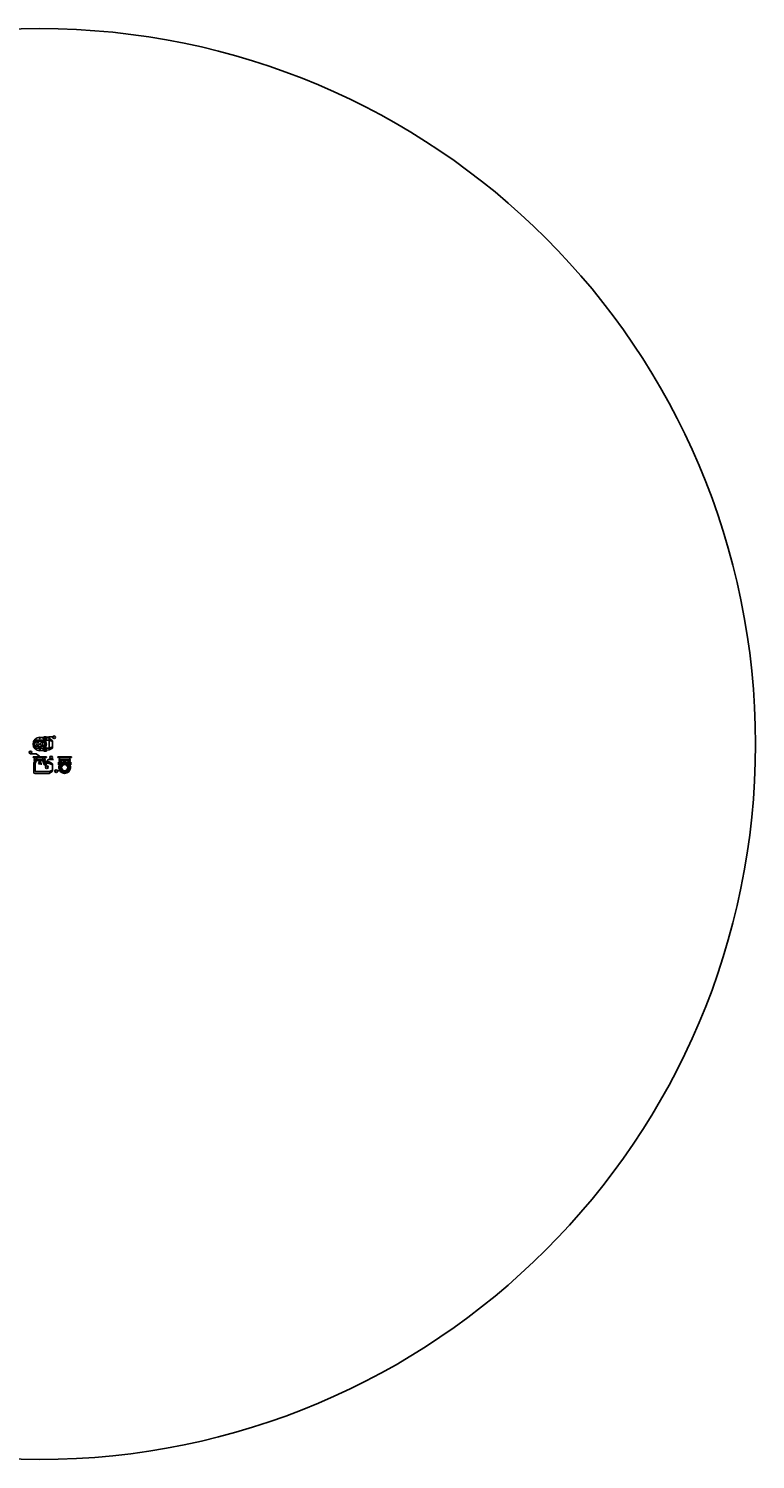
# Model space of a CAD drawing. Units: millimetres. Extents: x -74 to 1305, y 554 to 1934.
# Drawn here: x 605 to 1305, y 554 to 1934 of the extents above; entities that cross this region are included whole.
import ezdxf

# ---------------------------------------------------------------- set-up
doc = ezdxf.new("R2010")
doc.units = ezdxf.units.MM
for name, color, linetype in [('ASHADE', 7, 'Continuous'), ('Layer1', 20, 'Continuous'), ('Layer3', 180, 'Continuous')]:
    doc.layers.add(name, color=color, linetype=linetype)

msp = doc.modelspace()

# ---------------------------------------------------------------- linework, layer by layer
for p, q in [((624.7, 1249.2), (615.5, 1250)), ((619.5, 1250.4), (619.5, 1249.7)), ((619.5, 1250.4), (622.1, 1250.4)), ((620.8, 1249.7), (624.1, 1250.4)), ((622.1, 1250.4), (622.1, 1249.4)), ((624.1, 1250.4), (628.1, 1250.4)), ((624.7, 1249.2), (624.7, 1237.9)), ((624.7, 1249.2), (627.7, 1246.5)), ((627.7, 1246.5), (627.7, 1239.4)), ((627.7, 1246.5), (627.7, 1239.4)), ((609, 1231.2), (622, 1231.2)), ((609, 1231.2), (609, 1230.4)), ((609, 1230.4), (622, 1230.4)), ((610.5, 1229.4), (610.5, 1228.5)), ((624.7, 1237.9), (615.5, 1237)), ((619.5, 1237.4), (619.5, 1236.7)), ((619.5, 1236.7), (622.1, 1236.7)), ((620.5, 1229.4), (620.5, 1228.5)), ((621, 1224.6), (623.7, 1228.7)), ((622, 1231.2), (622, 1230.4)), ((622.1, 1236.7), (622.1, 1237.7)), ((623.7, 1228.7), (628.8, 1228.7)), ((624.7, 1237.9), (627.7, 1239.4)), ((633, 1231.2), (646, 1231.2)), ((633, 1231.2), (633, 1230.4)), ((633, 1231.2), (646, 1231.2)), ((633, 1230.4), (646, 1230.4)), ((634.5, 1229.4), (634.5, 1228.5)), ((644.5, 1229.4), (644.5, 1228.5)), ((644.5, 1229.4), (644.5, 1228.5)), ((646, 1231.2), (646, 1230.4)), ((609.8, 1225.3), (609.8, 1215.9)), ((610.5, 1227.7), (610.5, 1226.4)), ((611, 1215.1), (624.7, 1215.1)), ((620.5, 1226.4), (620.5, 1227.7)), ((620.5, 1226.4), (624.7, 1226.4)), ((624.7, 1226.4), (627.7, 1224.3)), ((627.7, 1217.2), (624.7, 1215.1)), ((627.7, 1224.3), (627.7, 1217.2)), ((637.6, 1219.7), (632.5, 1217.4)), ((633.7, 1226), (634.4, 1226)), ((633.7, 1226), (633.7, 1223.3)), ((633.7, 1223.3), (634.2, 1223.3)), ((634.5, 1227.7), (634, 1220.7)), ((645, 1220.7), (644.5, 1227.7)), ((644.6, 1226), (645.3, 1226)), ((644.8, 1223.3), (645.3, 1223.3)), ((645.3, 1223.3), (645.3, 1226))]:
    msp.add_line(p, q)
for points in [[(610.2, 1228.5), (620.7, 1228.5), (620.7, 1227.7), (610.2, 1227.7)], [(634.3, 1228.5), (644.7, 1228.5), (644.7, 1227.7), (634.3, 1227.7)], [(634.3, 1228.5), (644.7, 1228.5), (644.7, 1227.7), (634.3, 1227.7)], [(634.3, 1228.5), (644.7, 1228.5), (644.7, 1227.7), (634.3, 1227.7)]]:
    msp.add_lwpolyline(points, close=True)
for points in [[(609.8, 1225.3), (610.5, 1226.4)], [(609.8, 1215.9), (610.1, 1215.4), (611, 1215.1)]]:
    msp.add_lwpolyline(points)
for centre, radius in [((615.5, 1243.5), 690), ((615.5, 1243.5), 690), ((615.5, 1243.5), 6.5), ((610.1, 1243.5), 0.364), ((615.5, 1243.5), 2.8), ((615.5, 1249.1), 0.364), ((621, 1243.5), 0.364), ((629.4, 1250), 1.29), ((606.6, 1235.5), 1.29), ((615.5, 1238.2), 0.364), ((626.5, 1230.6), 1.29), ((620.8, 1224.6), 1.31), ((620.8, 1224.6), 0.758), ((622.4, 1221.1), 1.29), ((631.3, 1217.3), 1.29), ((639.5, 1220.7), 5.5), ((639.5, 1220.7), 3.55), ((639.5, 1220.7), 2.93)]:
    msp.add_circle(centre, radius)
for centre, radius, start, end in [((612.7, 1243.5), 2.22, 293.383, 66.617), ((618.4, 1243.5), 2.1, 114.4792, 245.5208), ((612.5, 1229.2), 2.04, 144.0283, 175.474), ((618.4, 1229.2), 2.04, 4.526, 35.9717), ((636.5, 1229.2), 2.04, 144.0283, 175.474), ((642.5, 1229.2), 2.04, 4.526, 35.9717)]:
    msp.add_arc(centre, radius, start, end)
at = {"layer": 'ASHADE'}
for p, q in [((612, 1234), (606.3, 1234)), ((615.3, 1231.8), (612, 1234))]:
    msp.add_line(p, q, dxfattribs=at)
at = {"layer": 'Layer1'}
for p, q in [((620.5, 1247.2), (611.7, 1247.2)), ((620, 1250.4), (620, 1248.8)), ((621.5, 1250.4), (621.5, 1248.8)), ((622.1, 1247.3), (624.7, 1247.3)), ((627.7, 1245.9), (624.7, 1247.2)), ((612.2, 1239.4), (620.5, 1239.4)), ((612.7, 1227.7), (612.7, 1231.2)), ((618.3, 1227.7), (618.3, 1231.2)), ((620, 1238.3), (620, 1236.7)), ((621.5, 1238.3), (621.5, 1236.7)), ((622.1, 1239.4), (624.7, 1239.4)), ((627.7, 1240.7), (624.7, 1239.4)), ((611.1, 1224.6), (611.1, 1216.9)), ((611.1, 1216.9), (623.6, 1216.9)), ((611.1, 1216.9), (611.1, 1216.9)), ((614.3, 1224.4), (614.3, 1224.4)), ((614.3, 1224.4), (614.3, 1224.4)), ((614.9, 1227.7), (614.9, 1227.7)), ((616.3, 1227.7), (616.3, 1227.7)), ((623.6, 1225), (619.5, 1225)), ((623.6, 1225), (624.7, 1225)), ((623.6, 1216.9), (624.7, 1216.9)), ((627.7, 1223.6), (624.7, 1224.9)), ((627.7, 1218.2), (624.7, 1216.9)), ((633.7, 1225.4), (636, 1225.4)), ((633.7, 1223.9), (635, 1223.9)), ((636, 1225.4), (636, 1226.6)), ((642.9, 1225.4), (642.9, 1226.6)), ((645.3, 1225.4), (642.9, 1225.4)), ((645.3, 1225.4), (643.8, 1225.4)), ((645.3, 1223.9), (644, 1223.9)), ((645.3, 1223.9), (644, 1223.9))]:
    msp.add_line(p, q, dxfattribs=at)
msp.add_circle((639.5, 1220.7), 4.28, dxfattribs=at)
for centre, radius, start, end in [((615.5, 1243.5), 5.29, 136.0797, 231.8275), ((612.7, 1243.5), 2.22, 66.617, 293.383), ((618.4, 1243.5), 2.1, 245.5208, 114.4792), ((615.5, 1243.5), 5.29, 308.1725, 43.9203), ((622.2, 1248.7), 2.2, 176.1266, 220.7621), ((623.1, 1248.5), 1.62, 169.7564, 232.4809), ((621.2, 1238.4), 1.2, 123.5466, 186.1767), ((622.8, 1238.3), 1.29, 126.0599, 183.6634), ((617.3, 1223.5), 6.29, 137.2265, 169.8462), ((609.7, 1226.9), 5.25, 330.454, 8.8581), ((615, 1215.9), 8.51, 72.439, 95.2511), ((619.7, 1226.9), 3.58, 165.6456, 233.4038), ((629.9, 1231), 12.1, 195.7045, 210.5686), ((638.1, 1226.1), 2.18, 130.9452, 165.556), ((640.8, 1226.1), 2.18, 14.444, 49.0548)]:
    msp.add_arc(centre, radius, start, end, dxfattribs=at)
at = {"layer": 'Layer3'}
msp.add_circle((639.5, 1220.7), 4.53, dxfattribs=at)

# ---------------------------------------------------------------- texts
at = {"char_height": 1.5, "attachment_point": 1}
for s, insert, width in [('7', (629.1, 1250.8), 2.553), ('4', (605.9, 1236.4), 3.731), ('5', (626, 1231.2), 3.535), ('8', (621.8, 1222.1), 4.517), ('6', (630.7, 1218.1), 3.535)]:
    msp.add_mtext(s, dxfattribs=dict(at, insert=insert, width=width))

doc.saveas('drawing.dxf')
